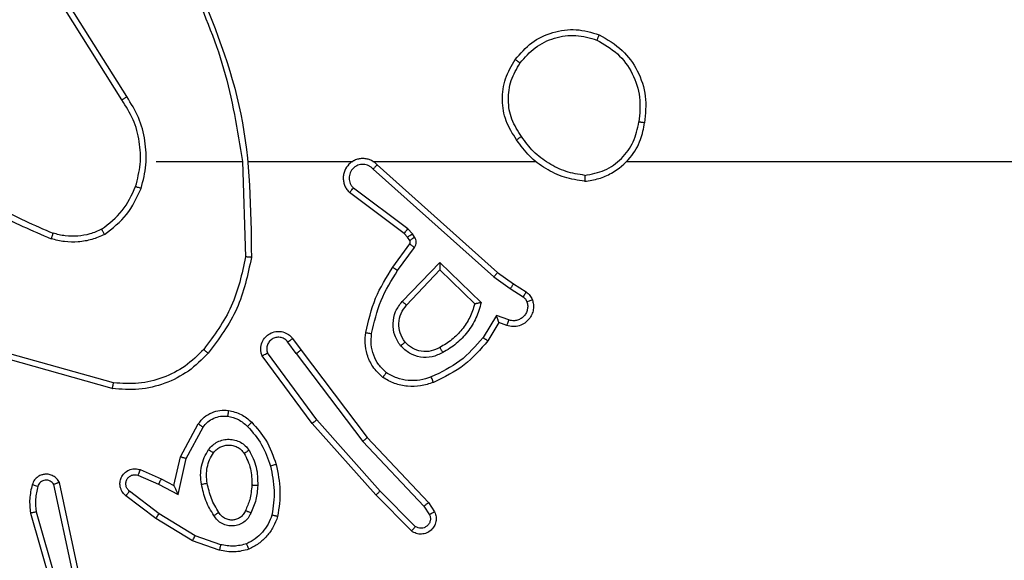
# Model space of a CAD drawing. Units: millimetres. Extents: x -34 to 437, y 224 to 618.
# Drawn here: x 165 to 168, y 377 to 379 of the extents above; entities that cross this region are included whole.
import ezdxf

# ---------------------------------------------------------------- set-up
doc = ezdxf.new("R2010")
doc.units = ezdxf.units.MM
doc.header["$LTSCALE"] = 20
doc.header["$PDSIZE"] = -1
doc.layers.add('strefa', color=6, linetype='Continuous')
doc.dimstyles.new('ISO-25', dxfattribs={"dimtxt": 2.5, "dimasz": 2.5, "dimexe": 1.25, "dimexo": 0.625, "dimtad": 1, "dimtxsty": 'Standard', "dimcen": 2.5, "dimadec": 0, "dimazin": 0, "dimtfac": 1, "dimtmove": 0, "dimatfit": 3, "dimfxl": 1, "dimarcsym": 0})

# ---------------------------------------------------------------- blocks, each defined once
blk = doc.blocks.new('1476')
at = {"color": 7, "linetype": 'Continuous', "lineweight": 25}
for p, q in [((165.4127, 378.8233), (165.2204, 379.1291)), ((165.4293, 378.8346), (165.2372, 379.14)), ((165.5296, 378.614), (165.8232, 378.614)), ((165.823, 378.614), (165.834, 378.2885)), ((165.8433, 378.614), (166.1988, 378.614)), ((166.2679, 378.614), (166.8221, 378.614)), ((167.1323, 378.614), (168.7296, 378.614)), ((166.2685, 378.5879), (166.6798, 378.2199)), ((166.2825, 378.6021), (166.692, 378.2357)), ((166.374, 378.3676), (166.1882, 378.5078)), ((166.3862, 378.3835), (166.2012, 378.5231)), ((166.4022, 378.3669), (166.3862, 378.3835)), ((166.3855, 378.3555), (166.374, 378.3676)), ((166.3931, 378.3446), (166.3855, 378.3555)), ((166.4098, 378.3559), (166.4022, 378.3669)), ((166.3356, 378.2535), (166.393, 378.3324)), ((166.352, 378.2417), (166.4093, 378.3206)), ((166.3673, 378.1363), (166.4957, 378.2696)), ((166.3826, 378.1237), (166.4961, 378.2446)), ((166.4957, 378.2696), (166.6365, 378.1324)), ((166.4961, 378.2446), (166.6146, 378.128)), ((166.6798, 378.2199), (166.7357, 378.1801)), ((166.692, 378.2357), (166.7466, 378.1967)), ((166.7357, 378.1801), (166.7792, 378.1522)), ((166.7466, 378.1967), (166.7897, 378.1691)), ((166.6883, 378.0887), (166.6428, 378.0132)), ((166.7306, 378.0734), (166.6883, 378.0887)), ((166.6967, 378.0644), (166.6592, 378.0021)), ((166.7237, 378.0547), (166.6967, 378.0644)), ((165.9943, 378.0098), (166.0228, 377.971)), ((166.0068, 377.9589), (165.9782, 377.9979)), ((166.0228, 377.971), (166.248, 377.6723)), ((165.38, 377.8398), (165.0249, 377.9396)), ((165.3842, 377.8592), (165.0312, 377.9584)), ((166.0609, 377.7209), (165.8905, 377.9511)), ((166.0765, 377.7334), (165.9083, 377.9608)), ((166.0068, 377.9589), (166.2329, 377.6592)), ((165.6118, 377.6074), (165.6729, 377.7197)), ((165.6311, 377.6017), (165.6891, 377.7077)), ((166.2779, 377.477), (166.0609, 377.7209)), ((166.2927, 377.4904), (166.0765, 377.7334)), ((166.248, 377.6723), (166.4569, 377.4511)), ((166.2329, 377.6592), (166.4414, 377.4383)), ((165.5899, 377.5089), (165.6118, 377.6074)), ((165.6038, 377.4789), (165.6311, 377.6017)), ((165.4674, 377.5444), (165.5374, 377.5135)), ((165.4748, 377.5632), (165.5461, 377.5318)), ((165.2432, 377.2218), (165.1805, 377.5127)), ((165.2628, 377.2263), (165.1995, 377.5199)), ((165.5374, 377.5135), (165.6038, 377.4789)), ((165.5461, 377.5318), (165.5899, 377.5089)), ((165.528, 377.3971), (165.4264, 377.4741)), ((165.5397, 377.4131), (165.4387, 377.4895)), ((166.3989, 377.3542), (166.2779, 377.477)), ((166.4122, 377.3691), (166.2927, 377.4904)), ((166.4414, 377.4383), (166.4607, 377.4094)), ((166.4569, 377.4511), (166.4779, 377.4196)), ((165.1009, 377.4151), (165.2216, 376.9946)), ((165.1204, 377.4191), (165.2409, 376.9991)), ((165.6618, 377.3378), (165.5397, 377.4131)), ((165.6527, 377.3202), (165.528, 377.3971)), ((165.7491, 377.3075), (165.6618, 377.3378)), ((165.7445, 377.2883), (165.6527, 377.3202))]:
    blk.add_line(p, q, dxfattribs=at)
for points, knots in [([(165.6442, 379.2301), (165.6868, 379.1311), (165.772, 378.9332), (165.8061, 378.7204), (165.8232, 378.614)], [0, 0, 0, 0, 0.500004, 1, 1, 1, 1]), ([(165.662, 379.2386), (165.7239, 379.086), (165.8478, 378.7807), (165.8518, 378.4514), (165.8539, 378.2867)], [0, 0, 0, 0, 0.50001, 1, 1, 1, 1]), ([(166.7529, 378.9611), (166.7704, 378.9816), (166.8055, 379.0224), (166.8798, 379.057), (166.9609, 379.0685), (167.0125, 379.0533), (167.0384, 379.0458)], [0, 0, 0, 0, 0.250009, 0.500002, 0.750001, 1, 1, 1, 1]), ([(166.7694, 378.9496), (166.7855, 378.9682), (166.8178, 379.0054), (166.8855, 379.0374), (166.9598, 379.048), (167.0072, 379.0343), (167.0309, 379.0274)], [0, 0, 0, 0, 0.249933, 0.499913, 0.749753, 1, 1, 1, 1]), ([(167.0384, 379.0458), (167.0383, 379.0455), (167.0382, 379.045), (167.037, 379.042), (167.0356, 379.0386), (167.0342, 379.0353), (167.0326, 379.0315), (167.0315, 379.0288), (167.0309, 379.0274)], [0, 0, 0, 0, 0.216689, 0.454884, 0.582463, 0.715779, 0.855409, 1, 1, 1, 1]), ([(167.0384, 379.0458), (167.0662, 379.0296), (167.1191, 378.9988), (167.1727, 378.923), (167.2021, 378.8364), (167.1962, 378.7755), (167.1932, 378.7452)], [0, 0, 0, 0, 0.262747, 0.499946, 0.750397, 1, 1, 1, 1]), ([(167.0309, 379.0274), (167.0554, 379.0132), (167.1045, 378.9848), (167.1548, 378.9146), (167.182, 378.8328), (167.1765, 378.7764), (167.1738, 378.7482)], [0, 0, 0, 0, 0.2502244, 0.50008, 0.749993, 1, 1, 1, 1]), ([(166.7574, 378.687), (166.744, 378.7079), (166.7174, 378.7493), (166.7055, 378.8232), (166.7148, 378.8974), (166.7402, 378.9399), (166.7529, 378.9611)], [0, 0, 0, 0, 0.251999, 0.498543, 0.748894, 1, 1, 1, 1]), ([(166.774, 378.6986), (166.7617, 378.7176), (166.7371, 378.7555), (166.726, 378.8232), (166.7349, 378.8913), (166.7579, 378.9301), (166.7694, 378.9496)], [0, 0, 0, 0, 0.250217, 0.500069, 0.750026, 1, 1, 1, 1]), ([(166.7529, 378.9611), (166.7531, 378.961), (166.7537, 378.9606), (166.7575, 378.958), (166.7629, 378.9541), (166.7672, 378.9511), (166.7694, 378.9496)], [0, 0, 0, 0, 0.250179, 0.499867, 0.749712, 1, 1, 1, 1]), ([(165.4127, 378.8233), (165.4129, 378.8234), (165.4132, 378.8237), (165.4156, 378.8253), (165.4186, 378.8273), (165.4216, 378.8294), (165.4253, 378.8318), (165.4279, 378.8336), (165.4293, 378.8346)], [0, 0, 0, 0, 0.195147, 0.426165, 0.555649, 0.694677, 0.84256, 1, 1, 1, 1]), ([(165.4595, 378.5285), (165.4659, 378.5536), (165.4786, 378.6038), (165.4744, 378.682), (165.4542, 378.7576), (165.4265, 378.8014), (165.4127, 378.8233)], [0, 0, 0, 0, 0.250003, 0.499988, 0.749995, 1, 1, 1, 1]), ([(165.4784, 378.5219), (165.4851, 378.5486), (165.4984, 378.6018), (165.4935, 378.6845), (165.4728, 378.7647), (165.4438, 378.8113), (165.4293, 378.8346)], [0, 0, 0, 0, 0.249927, 0.499993, 0.75007, 1, 1, 1, 1]), ([(166.9891, 378.5461), (167.0055, 378.5485), (167.0372, 378.5531), (167.0924, 378.5774), (167.1446, 378.6211), (167.1818, 378.6833), (167.1897, 378.7259), (167.1932, 378.7452)], [0, 0, 0, 0, 0.160463, 0.31089, 0.580418, 0.810209, 1, 1, 1, 1]), ([(166.9895, 378.5662), (167.0127, 378.5706), (167.0589, 378.5794), (167.117, 378.6214), (167.1594, 378.6791), (167.169, 378.7251), (167.1738, 378.7482)], [0, 0, 0, 0, 0.250278, 0.500082, 0.750084, 1, 1, 1, 1]), ([(167.1932, 378.7452), (167.193, 378.7452), (167.1925, 378.7453), (167.1893, 378.7458), (167.1856, 378.7464), (167.1821, 378.7469), (167.1781, 378.7475), (167.1752, 378.7479), (167.1738, 378.7482)], [0, 0, 0, 0, 0.218777, 0.457994, 0.585659, 0.718521, 0.856711, 1, 1, 1, 1]), ([(166.774, 378.6986), (166.7728, 378.6977), (166.7703, 378.696), (166.7669, 378.6936), (166.7639, 378.6915), (166.7607, 378.6893), (166.758, 378.6874), (166.7576, 378.6871), (166.7574, 378.687)], [0, 0, 0, 0, 0.1452043, 0.2846598, 0.4182807, 0.5461338, 0.7843605, 1, 1, 1, 1]), ([(166.9891, 378.5461), (166.9659, 378.5497), (166.9195, 378.5568), (166.8555, 378.5874), (166.7989, 378.6301), (166.7712, 378.668), (166.7574, 378.687)], [0, 0, 0, 0, 0.2500158, 0.5000304, 0.7500007, 1, 1, 1, 1]), ([(166.9895, 378.5662), (166.9679, 378.5697), (166.9248, 378.5768), (166.8655, 378.6059), (166.8127, 378.6456), (166.7869, 378.6809), (166.774, 378.6986)], [0, 0, 0, 0, 0.249893, 0.500013, 0.750098, 1, 1, 1, 1]), ([(166.2825, 378.6021), (166.2792, 378.6052), (166.2728, 378.6114), (166.261, 378.6181), (166.2482, 378.6224), (166.2348, 378.6241), (166.2213, 378.623), (166.2083, 378.6192), (166.1964, 378.613), (166.1826, 378.6017), (166.1725, 378.5866), (166.1674, 378.5696), (166.1662, 378.5562), (166.1677, 378.5427), (166.1719, 378.5298), (166.1786, 378.5177), (166.185, 378.5111), (166.1882, 378.5078)], [0, 0, 0, 0, 0.062471, 0.125018, 0.187538, 0.250074, 0.312603, 0.375131, 0.437622, 0.50018, 0.622234, 0.684168, 0.746529, 0.809242, 0.872431, 0.935986, 1, 1, 1, 1]), ([(166.205, 378.617), (166.2045, 378.6168), (166.2022, 378.6162), (166.2003, 378.6149), (166.1988, 378.614)], [0, 0, 0, 0, 0.260065, 1, 1, 1, 1]), ([(164.8254, 378.577), (164.8791, 378.5352), (164.9876, 378.4506), (165.1142, 378.3965), (165.1781, 378.3691)], [0, 0, 0, 0, 0.494656, 1, 1, 1, 1]), ([(166.2685, 378.5879), (166.2663, 378.5901), (166.2618, 378.5946), (166.2536, 378.5994), (166.2447, 378.6026), (166.2354, 378.6039), (166.2259, 378.6034), (166.2168, 378.6009), (166.2083, 378.5967), (166.2009, 378.5908), (166.1947, 378.5836), (166.1887, 378.5726), (166.1861, 378.56), (166.1874, 378.5474), (166.1903, 378.5384), (166.1948, 378.5301), (166.1991, 378.5255), (166.2012, 378.5231)], [0, 0, 0, 0, 0.062511, 0.125044, 0.187594, 0.250182, 0.31265, 0.37519, 0.437699, 0.500351, 0.562869, 0.625279, 0.749775, 0.812285, 0.874843, 0.937387, 1, 1, 1, 1]), ([(166.2825, 378.6021), (166.2823, 378.6019), (166.2819, 378.6015), (166.2797, 378.5992), (166.277, 378.5965), (166.2745, 378.5939), (166.2716, 378.591), (166.2695, 378.5889), (166.2685, 378.5879)], [0, 0, 0, 0, 0.219612, 0.459278, 0.586656, 0.719417, 0.857304, 1, 1, 1, 1]), ([(164.8123, 378.5618), (164.8676, 378.5188), (164.9782, 378.4328), (165.107, 378.3777), (165.1714, 378.3502)], [0, 0, 0, 0, 0.500014, 1, 1, 1, 1]), ([(166.9895, 378.5662), (166.9895, 378.5647), (166.9895, 378.5618), (166.9895, 378.5576), (166.9895, 378.554), (166.9894, 378.5502), (166.9893, 378.5469), (166.9892, 378.5464), (166.9891, 378.5461)], [0, 0, 0, 0, 0.144084, 0.282794, 0.415344, 0.542794, 0.781751, 1, 1, 1, 1]), ([(165.3433, 378.3825), (165.3686, 378.4021), (165.4192, 378.4413), (165.446, 378.4994), (165.4595, 378.5285)], [0, 0, 0, 0, 0.50005, 1, 1, 1, 1]), ([(165.3534, 378.3651), (165.3805, 378.3862), (165.4349, 378.4283), (165.4639, 378.4907), (165.4784, 378.5219)], [0, 0, 0, 0, 0.499974, 1, 1, 1, 1]), ([(165.4595, 378.5285), (165.4598, 378.5283), (165.4603, 378.5281), (165.4647, 378.5266), (165.471, 378.5245), (165.4759, 378.5228), (165.4784, 378.5219)], [0, 0, 0, 0, 0.2502842, 0.4999205, 0.7499811, 1, 1, 1, 1]), ([(166.1882, 378.5078), (166.1882, 378.5079), (166.1884, 378.508), (166.1894, 378.5093), (166.1918, 378.5121), (166.1962, 378.5173), (166.1995, 378.5212), (166.2012, 378.5231)], [0, 0, 0, 0, 0.128603, 0.256293, 0.507808, 0.755751, 1, 1, 1, 1]), ([(165.3433, 378.3825), (165.3303, 378.3767), (165.3044, 378.3651), (165.2621, 378.358), (165.2193, 378.3582), (165.1919, 378.3655), (165.1781, 378.3691)], [0, 0, 0, 0, 0.249986, 0.499991, 0.749984, 1, 1, 1, 1]), ([(165.3534, 378.3651), (165.3525, 378.3667), (165.3508, 378.3696), (165.3485, 378.3735), (165.3467, 378.3767), (165.3449, 378.3798), (165.3436, 378.382), (165.3434, 378.3823), (165.3433, 378.3825)], [0, 0, 0, 0, 0.167591, 0.322906, 0.465949, 0.596537, 0.822111, 1, 1, 1, 1]), ([(166.374, 378.3676), (166.3742, 378.3679), (166.3747, 378.3685), (166.378, 378.3727), (166.382, 378.378), (166.3848, 378.3817), (166.3862, 378.3835)], [0, 0, 0, 0, 0.27983, 0.559274, 0.779543, 1, 1, 1, 1]), ([(165.1781, 378.3691), (165.1781, 378.369), (165.1779, 378.3686), (165.177, 378.3661), (165.1758, 378.3628), (165.1746, 378.3593), (165.1731, 378.355), (165.172, 378.3518), (165.1714, 378.3502)], [0, 0, 0, 0, 0.181341, 0.408112, 0.53847, 0.680624, 0.834951, 1, 1, 1, 1]), ([(165.3534, 378.3651), (165.3391, 378.3588), (165.3105, 378.346), (165.264, 378.3383), (165.2168, 378.3383), (165.1866, 378.3462), (165.1714, 378.3502)], [0, 0, 0, 0, 0.249913, 0.499989, 0.750034, 1, 1, 1, 1]), ([(166.3855, 378.3555), (166.3859, 378.3557), (166.3865, 378.3562), (166.391, 378.3592), (166.3965, 378.3629), (166.4003, 378.3656), (166.4022, 378.3669)], [0, 0, 0, 0, 0.280038, 0.559084, 0.779624, 1, 1, 1, 1]), ([(166.393, 378.3324), (166.3935, 378.3333), (166.3946, 378.3351), (166.3951, 378.3383), (166.3948, 378.3416), (166.3937, 378.3436), (166.3931, 378.3446)], [0, 0, 0, 0, 0.237992, 0.484335, 0.737778, 1, 1, 1, 1]), ([(166.3931, 378.3446), (166.3935, 378.3448), (166.3941, 378.3452), (166.3986, 378.3482), (166.404, 378.352), (166.4079, 378.3546), (166.4098, 378.3559)], [0, 0, 0, 0, 0.280038, 0.559084, 0.779624, 1, 1, 1, 1]), ([(166.4093, 378.3206), (166.411, 378.3233), (166.4142, 378.3287), (166.4156, 378.3382), (166.4144, 378.3477), (166.4113, 378.3532), (166.4098, 378.3559)], [0, 0, 0, 0, 0.249887, 0.500083, 0.749954, 1, 1, 1, 1]), ([(166.393, 378.3324), (166.3933, 378.3322), (166.394, 378.3318), (166.3983, 378.3286), (166.4037, 378.3247), (166.4075, 378.322), (166.4093, 378.3206)], [0, 0, 0, 0, 0.27984, 0.559403, 0.779635, 1, 1, 1, 1]), ([(165.834, 378.2885), (165.8216, 378.2308), (165.7968, 378.1153), (165.7265, 378.0203), (165.6914, 377.9729)], [0, 0, 0, 0, 0.500008, 1, 1, 1, 1]), ([(165.8539, 378.2867), (165.8412, 378.2268), (165.8159, 378.1072), (165.7429, 378.009), (165.7065, 377.9599)], [0, 0, 0, 0, 0.500028, 1, 1, 1, 1]), ([(165.8539, 378.2867), (165.8537, 378.2867), (165.8532, 378.2867), (165.8502, 378.287), (165.8465, 378.2873), (165.8429, 378.2877), (165.8386, 378.2881), (165.8356, 378.2884), (165.834, 378.2885)], [0, 0, 0, 0, 0.204871, 0.439258, 0.568029, 0.704282, 0.848458, 1, 1, 1, 1]), ([(166.2436, 378.0304), (166.2526, 378.0702), (166.2707, 378.1497), (166.314, 378.2189), (166.3356, 378.2535)], [0, 0, 0, 0, 0.500217, 1, 1, 1, 1]), ([(166.2634, 378.0269), (166.2722, 378.0652), (166.2896, 378.1418), (166.3312, 378.2084), (166.352, 378.2417)], [0, 0, 0, 0, 0.500015, 1, 1, 1, 1]), ([(166.3356, 378.2535), (166.3358, 378.2533), (166.3364, 378.2529), (166.3401, 378.2503), (166.3456, 378.2464), (166.3498, 378.2433), (166.352, 378.2417)], [0, 0, 0, 0, 0.250163, 0.49992, 0.74974, 1, 1, 1, 1]), ([(166.4957, 378.2696), (166.4958, 378.266), (166.4958, 378.2601), (166.4961, 378.2533), (166.4961, 378.2493), (166.4961, 378.2466), (166.4961, 378.245), (166.4961, 378.2448), (166.4961, 378.2446)], [0, 0, 0, 0, 0.308403, 0.50164, 0.641333, 0.769522, 0.888491, 1, 1, 1, 1]), ([(166.692, 378.2357), (166.6919, 378.2355), (166.6917, 378.2351), (166.6899, 378.2328), (166.6877, 378.2299), (166.6854, 378.2271), (166.6828, 378.2237), (166.6808, 378.2212), (166.6798, 378.2199)], [0, 0, 0, 0, 0.19845, 0.430766, 0.560123, 0.698047, 0.844615, 1, 1, 1, 1]), ([(166.7466, 378.1967), (166.7465, 378.1965), (166.7463, 378.1961), (166.7446, 378.1934), (166.7425, 378.1902), (166.7405, 378.1872), (166.7382, 378.1838), (166.7365, 378.1813), (166.7357, 378.1801)], [0, 0, 0, 0, 0.216744, 0.454829, 0.582544, 0.715829, 0.855163, 1, 1, 1, 1]), ([(166.8111, 378.1419), (166.8125, 378.1367), (166.8154, 378.1259), (166.8147, 378.1087), (166.8096, 378.0913), (166.7997, 378.0752), (166.7851, 378.0618), (166.7665, 378.0529), (166.745, 378.0495), (166.7309, 378.0529), (166.7237, 378.0547)], [0, 0, 0, 0, 0.105871, 0.217328, 0.334054, 0.456398, 0.584175, 0.717327, 0.855934, 1, 1, 1, 1]), ([(166.7897, 378.1691), (166.7895, 378.1688), (166.7892, 378.1681), (166.7864, 378.1635), (166.7829, 378.158), (166.7804, 378.1541), (166.7792, 378.1522)], [0, 0, 0, 0, 0.28, 0.559214, 0.77931, 1, 1, 1, 1]), ([(166.7792, 378.1522), (166.7821, 378.1499), (166.7879, 378.1454), (166.7909, 378.1387), (166.7924, 378.1353)], [0, 0, 0, 0, 0.4999212, 1, 1, 1, 1]), ([(166.7897, 378.1691), (166.7944, 378.1655), (166.8038, 378.1582), (166.8087, 378.1474), (166.8111, 378.1419)], [0, 0, 0, 0, 0.500283, 1, 1, 1, 1]), ([(166.8111, 378.1419), (166.8108, 378.1418), (166.8102, 378.1415), (166.806, 378.14), (166.7998, 378.1378), (166.7949, 378.1362), (166.7924, 378.1353)], [0, 0, 0, 0, 0.250205, 0.499962, 0.750016, 1, 1, 1, 1]), ([(166.3622, 377.985), (166.3547, 377.9966), (166.3396, 378.0198), (166.3343, 378.0617), (166.3425, 378.103), (166.359, 378.1252), (166.3673, 378.1363)], [0, 0, 0, 0, 0.25033, 0.500139, 0.750166, 1, 1, 1, 1]), ([(166.3774, 377.9979), (166.3708, 378.0082), (166.3584, 378.0277), (166.3546, 378.0627), (166.3615, 378.0964), (166.3756, 378.1147), (166.3826, 378.1237)], [0, 0, 0, 0, 0.265202, 0.499962, 0.752824, 1, 1, 1, 1]), ([(166.3673, 378.1363), (166.3686, 378.1352), (166.3712, 378.1331), (166.3746, 378.1303), (166.3775, 378.128), (166.3802, 378.1258), (166.3822, 378.124), (166.3825, 378.1238), (166.3826, 378.1237)], [0, 0, 0, 0, 0.165423, 0.319695, 0.461881, 0.59238, 0.819257, 1, 1, 1, 1]), ([(166.6146, 378.128), (166.6096, 378.1124), (166.5995, 378.0813), (166.5723, 378.0402), (166.5381, 378.0047), (166.5099, 377.988), (166.4958, 377.9797)], [0, 0, 0, 0, 0.250081, 0.499999, 0.749968, 1, 1, 1, 1]), ([(166.6365, 378.1324), (166.6314, 378.1146), (166.6211, 378.0791), (166.5913, 378.0319), (166.5534, 377.9908), (166.5217, 377.9717), (166.5059, 377.9621)], [0, 0, 0, 0, 0.249912, 0.499977, 0.750044, 1, 1, 1, 1]), ([(166.6365, 378.1324), (166.6345, 378.132), (166.6311, 378.1313), (166.6259, 378.1303), (166.6217, 378.1293), (166.6183, 378.1287), (166.6162, 378.1283), (166.6149, 378.128), (166.6147, 378.128), (166.6146, 378.128)], [0, 0, 0, 0, 0.177297, 0.32003, 0.501153, 0.636453, 0.76445, 0.885429, 1, 1, 1, 1]), ([(166.7924, 378.1353), (166.7936, 378.1309), (166.7958, 378.1221), (166.7944, 378.1084), (166.7896, 378.0956), (166.7813, 378.0846), (166.7703, 378.0763), (166.7575, 378.0714), (166.7456, 378.0704), (166.7366, 378.0716), (166.7322, 378.0729), (166.7306, 378.0734)], [0, 0, 0, 0, 0.124828, 0.249822, 0.374734, 0.499839, 0.625344, 0.749734, 0.874762, 0.953649, 1, 1, 1, 1]), ([(166.6967, 378.0644), (166.6967, 378.0645), (166.6966, 378.0648), (166.6961, 378.0665), (166.6952, 378.069), (166.6938, 378.0731), (166.6916, 378.0797), (166.6895, 378.0853), (166.6883, 378.0887)], [0, 0, 0, 0, 0.111509, 0.230006, 0.358218, 0.497724, 0.702952, 1, 1, 1, 1]), ([(166.7237, 378.0547), (166.7238, 378.055), (166.7241, 378.0556), (166.7257, 378.0598), (166.728, 378.066), (166.7298, 378.071), (166.7306, 378.0734)], [0, 0, 0, 0, 0.250119, 0.499831, 0.749659, 1, 1, 1, 1]), ([(165.8905, 377.9511), (165.8891, 377.9551), (165.8864, 377.9629), (165.8851, 377.9789), (165.8889, 377.9975), (165.9003, 378.0153), (165.9165, 378.0281), (165.9357, 378.0349), (165.9567, 378.0347), (165.9734, 378.0286), (165.9861, 378.0197), (165.9915, 378.0132), (165.9943, 378.0098)], [0, 0, 0, 0, 0.072736, 0.142736, 0.273147, 0.392293, 0.499964, 0.623644, 0.735237, 0.855029, 0.92448, 1, 1, 1, 1]), ([(165.9782, 377.9979), (165.975, 378.0015), (165.9686, 378.0086), (165.955, 378.0142), (165.9406, 378.0149), (165.9267, 378.0105), (165.9153, 378.0015), (165.9078, 377.9891), (165.9048, 377.9747), (165.9071, 377.9654), (165.9083, 377.9608)], [0, 0, 0, 0, 0.125056, 0.250036, 0.375063, 0.500032, 0.625079, 0.749989, 0.875016, 1, 1, 1, 1]), ([(165.9943, 378.0098), (165.9941, 378.0096), (165.9936, 378.0092), (165.9899, 378.0065), (165.9846, 378.0026), (165.9803, 377.9995), (165.9782, 377.9979)], [0, 0, 0, 0, 0.250241, 0.500389, 0.749719, 1, 1, 1, 1]), ([(166.3015, 377.8774), (166.2893, 377.8891), (166.2661, 377.9114), (166.2473, 377.9535), (166.2396, 377.9935), (166.2423, 378.0187), (166.2436, 378.0304)], [0, 0, 0, 0, 0.2941, 0.558908, 0.79428, 1, 1, 1, 1]), ([(166.2436, 378.0304), (166.2439, 378.0303), (166.2445, 378.0302), (166.2491, 378.0294), (166.2557, 378.0282), (166.2608, 378.0273), (166.2634, 378.0269)], [0, 0, 0, 0, 0.250196, 0.499987, 0.749834, 1, 1, 1, 1]), ([(166.3135, 377.8934), (166.3044, 377.902), (166.2863, 377.9192), (166.269, 377.9528), (166.26, 377.9896), (166.2623, 378.0144), (166.2634, 378.0269)], [0, 0, 0, 0, 0.25005, 0.500098, 0.749939, 1, 1, 1, 1]), ([(166.6428, 378.0132), (166.6181, 377.9847), (166.5685, 377.9278), (166.5004, 377.8954), (166.4663, 377.8792)], [0, 0, 0, 0, 0.499994, 1, 1, 1, 1]), ([(166.6592, 378.0021), (166.659, 378.0023), (166.6586, 378.0025), (166.6561, 378.0042), (166.6531, 378.0062), (166.6501, 378.0083), (166.6467, 378.0106), (166.6441, 378.0123), (166.6428, 378.0132)], [0, 0, 0, 0, 0.2065, 0.441686, 0.570272, 0.706304, 0.849746, 1, 1, 1, 1]), ([(165.6914, 377.9729), (165.6711, 377.9528), (165.6305, 377.9127), (165.5531, 377.8746), (165.4696, 377.8531), (165.4127, 377.8572), (165.3842, 377.8592)], [0, 0, 0, 0, 0.249837, 0.499999, 0.750133, 1, 1, 1, 1]), ([(165.7065, 377.9599), (165.7062, 377.9602), (165.7056, 377.9606), (165.7016, 377.9641), (165.6966, 377.9684), (165.6931, 377.9714), (165.6914, 377.9729)], [0, 0, 0, 0, 0.279872, 0.559338, 0.779793, 1, 1, 1, 1]), ([(166.0068, 377.9589), (166.0089, 377.9605), (166.0131, 377.9636), (166.0184, 377.9676), (166.0221, 377.9704), (166.0225, 377.9708), (166.0228, 377.971)], [0, 0, 0, 0, 0.249964, 0.5002, 0.749993, 1, 1, 1, 1]), ([(166.3774, 377.9979), (166.3772, 377.9977), (166.3767, 377.9973), (166.3733, 377.9943), (166.3682, 377.99), (166.3642, 377.9867), (166.3622, 377.985)], [0, 0, 0, 0, 0.250304, 0.499727, 0.749972, 1, 1, 1, 1]), ([(166.5059, 377.9621), (166.4939, 377.9565), (166.4699, 377.9451), (166.4295, 377.9449), (166.391, 377.9575), (166.3718, 377.9758), (166.3622, 377.985)], [0, 0, 0, 0, 0.249949, 0.499932, 0.749703, 1, 1, 1, 1]), ([(166.4958, 377.9797), (166.4861, 377.9749), (166.4662, 377.9651), (166.4328, 377.9651), (166.401, 377.9755), (166.3854, 377.9904), (166.3774, 377.9979)], [0, 0, 0, 0, 0.246831, 0.507799, 0.749843, 1, 1, 1, 1]), ([(166.6592, 378.0021), (166.6341, 377.9729), (166.5823, 377.9127), (166.5105, 377.8785), (166.4736, 377.8608)], [0, 0, 0, 0, 0.485408, 1, 1, 1, 1]), ([(166.5059, 377.9621), (166.505, 377.9638), (166.5032, 377.967), (166.5008, 377.9711), (166.4989, 377.9744), (166.4972, 377.9773), (166.4961, 377.9793), (166.4959, 377.9796), (166.4958, 377.9797)], [0, 0, 0, 0, 0.179971, 0.344786, 0.4935, 0.626171, 0.844408, 1, 1, 1, 1]), ([(165.7065, 377.9599), (165.685, 377.9385), (165.6421, 377.8955), (165.5599, 377.8546), (165.4708, 377.8325), (165.4103, 377.8373), (165.38, 377.8398)], [0, 0, 0, 0, 0.250011, 0.500007, 0.750003, 1, 1, 1, 1]), ([(165.8905, 377.9511), (165.8906, 377.9511), (165.8908, 377.9512), (165.892, 377.9519), (165.8937, 377.9528), (165.8967, 377.9545), (165.9016, 377.9572), (165.9061, 377.9596), (165.9083, 377.9608)], [0, 0, 0, 0, 0.132105, 0.262391, 0.390471, 0.516136, 0.761778, 1, 1, 1, 1]), ([(166.3015, 377.8774), (166.3016, 377.8776), (166.302, 377.878), (166.3041, 377.8807), (166.3064, 377.8838), (166.3086, 377.8867), (166.3109, 377.8899), (166.3126, 377.8922), (166.3135, 377.8934)], [0, 0, 0, 0, 0.227071, 0.46881, 0.595625, 0.726606, 0.861623, 1, 1, 1, 1]), ([(166.4736, 377.8608), (166.4593, 377.856), (166.4308, 377.8463), (166.3853, 377.8458), (166.3407, 377.855), (166.3145, 377.8699), (166.3015, 377.8774)], [0, 0, 0, 0, 0.250024, 0.499993, 0.749985, 1, 1, 1, 1]), ([(166.4663, 377.8792), (166.4536, 377.875), (166.4283, 377.8665), (166.388, 377.8662), (166.3485, 377.8739), (166.3252, 377.8869), (166.3135, 377.8934)], [0, 0, 0, 0, 0.249863, 0.500004, 0.750113, 1, 1, 1, 1]), ([(166.4736, 377.8608), (166.4735, 377.8611), (166.4733, 377.8617), (166.4717, 377.8659), (166.4692, 377.872), (166.4673, 377.8768), (166.4663, 377.8792)], [0, 0, 0, 0, 0.249986, 0.500094, 0.749871, 1, 1, 1, 1]), ([(165.38, 377.8398), (165.3801, 377.84), (165.3802, 377.8404), (165.3808, 377.8433), (165.3816, 377.8469), (165.3823, 377.8504), (165.3832, 377.8546), (165.3839, 377.8576), (165.3842, 377.8592)], [0, 0, 0, 0, 0.201742, 0.435499, 0.564301, 0.701383, 0.846885, 1, 1, 1, 1]), ([(165.6729, 377.7197), (165.6793, 377.7275), (165.6919, 377.7432), (165.7179, 377.7584), (165.7463, 377.7668), (165.7657, 377.7656), (165.7754, 377.765)], [0, 0, 0, 0, 0.255837, 0.50774, 0.755792, 1, 1, 1, 1]), ([(165.6891, 377.7077), (165.6942, 377.714), (165.7042, 377.7267), (165.7251, 377.7393), (165.7485, 377.7465), (165.7646, 377.7455), (165.7727, 377.745)], [0, 0, 0, 0, 0.250132, 0.500076, 0.7500191, 1, 1, 1, 1]), ([(165.7754, 377.765), (165.7753, 377.7647), (165.7752, 377.7641), (165.7746, 377.7595), (165.7737, 377.7529), (165.773, 377.7476), (165.7727, 377.745)], [0, 0, 0, 0, 0.250094, 0.499681, 0.749955, 1, 1, 1, 1]), ([(165.7727, 377.745), (165.7854, 377.7422), (165.811, 377.7364), (165.8308, 377.7193), (165.8408, 377.7107)], [0, 0, 0, 0, 0.4999954, 1, 1, 1, 1]), ([(165.7754, 377.765), (165.7903, 377.7617), (165.8202, 377.755), (165.8434, 377.7349), (165.855, 377.7249)], [0, 0, 0, 0, 0.499934, 1, 1, 1, 1]), ([(165.6729, 377.7197), (165.6731, 377.7195), (165.6736, 377.7191), (165.6765, 377.717), (165.6797, 377.7146), (165.6826, 377.7125), (165.6858, 377.7102), (165.688, 377.7086), (165.6891, 377.7077)], [0, 0, 0, 0, 0.236393, 0.480814, 0.607207, 0.735987, 0.86666, 1, 1, 1, 1]), ([(165.855, 377.7249), (165.8547, 377.7247), (165.8543, 377.7242), (165.8511, 377.721), (165.8463, 377.7163), (165.8426, 377.7126), (165.8408, 377.7107)], [0, 0, 0, 0, 0.250388, 0.500009, 0.749732, 1, 1, 1, 1]), ([(165.8408, 377.7107), (165.8581, 377.6907), (165.8929, 377.6507), (165.9102, 377.6006), (165.9188, 377.5756)], [0, 0, 0, 0, 0.499979, 1, 1, 1, 1]), ([(165.855, 377.7249), (165.8722, 377.7053), (165.9094, 377.663), (165.928, 377.6097), (165.938, 377.581)], [0, 0, 0, 0, 0.4628501, 1, 1, 1, 1]), ([(166.0609, 377.7209), (166.061, 377.721), (166.0614, 377.7213), (166.0637, 377.7231), (166.0666, 377.7254), (166.0694, 377.7277), (166.0728, 377.7303), (166.0753, 377.7323), (166.0765, 377.7334)], [0, 0, 0, 0, 0.1984681, 0.4308425, 0.5599853, 0.6982079, 0.8448187, 1, 1, 1, 1]), ([(166.248, 377.6723), (166.2479, 377.6722), (166.2476, 377.6718), (166.2453, 377.6699), (166.2426, 377.6675), (166.2398, 377.6651), (166.2365, 377.6623), (166.2341, 377.6603), (166.2329, 377.6592)], [0, 0, 0, 0, 0.198684, 0.43119, 0.56063, 0.69824, 0.844712, 1, 1, 1, 1]), ([(165.7081, 377.6319), (165.7125, 377.6371), (165.7212, 377.6475), (165.7384, 377.6585), (165.7576, 377.6655), (165.7779, 377.6676), (165.7981, 377.6647), (165.817, 377.657), (165.8338, 377.6453), (165.842, 377.6345), (165.8461, 377.6292)], [0, 0, 0, 0, 0.125006, 0.250058, 0.375009, 0.499872, 0.625036, 0.750065, 0.874995, 1, 1, 1, 1]), ([(165.7244, 377.6206), (165.7275, 377.6243), (165.7336, 377.6317), (165.7458, 377.6399), (165.7597, 377.6455), (165.7749, 377.6476), (165.7904, 377.646), (165.8054, 377.6406), (165.8191, 377.6316), (165.8258, 377.623), (165.8292, 377.6186)], [0, 0, 0, 0, 0.11586, 0.234398, 0.355549, 0.479255, 0.60556, 0.734425, 0.865902, 1, 1, 1, 1]), ([(165.6118, 377.6074), (165.612, 377.6073), (165.6125, 377.6071), (165.6155, 377.6062), (165.6191, 377.6052), (165.6226, 377.6041), (165.6267, 377.603), (165.6296, 377.6021), (165.6311, 377.6017)], [0, 0, 0, 0, 0.207653, 0.443159, 0.571502, 0.707154, 0.849971, 1, 1, 1, 1]), ([(165.6837, 377.5135), (165.6823, 377.5237), (165.6796, 377.5443), (165.6833, 377.5753), (165.6921, 377.6052), (165.7028, 377.623), (165.7081, 377.6319)], [0, 0, 0, 0, 0.249875, 0.499959, 0.749978, 1, 1, 1, 1]), ([(165.7033, 377.5172), (165.7021, 377.5261), (165.6996, 377.5441), (165.7028, 377.5712), (165.7105, 377.5973), (165.7198, 377.6129), (165.7244, 377.6206)], [0, 0, 0, 0, 0.249844, 0.500064, 0.750024, 1, 1, 1, 1]), ([(165.7081, 377.6319), (165.7102, 377.6304), (165.7145, 377.6274), (165.7199, 377.6236), (165.7236, 377.6211), (165.7242, 377.6208), (165.7244, 377.6206)], [0, 0, 0, 0, 0.250058, 0.4999, 0.749704, 1, 1, 1, 1]), ([(165.8461, 377.6292), (165.8439, 377.6278), (165.8395, 377.625), (165.8339, 377.6215), (165.83, 377.6191), (165.8295, 377.6188), (165.8292, 377.6186)], [0, 0, 0, 0, 0.250203, 0.500041, 0.750015, 1, 1, 1, 1]), ([(165.8292, 377.6186), (165.8378, 377.6016), (165.855, 377.5675), (165.8552, 377.5293), (165.8553, 377.5102)], [0, 0, 0, 0, 0.500028, 1, 1, 1, 1]), ([(165.8461, 377.6292), (165.8557, 377.6103), (165.8747, 377.5725), (165.8751, 377.5301), (165.8753, 377.509)], [0, 0, 0, 0, 0.500004, 1, 1, 1, 1]), ([(165.938, 377.581), (165.9377, 377.5809), (165.9371, 377.5807), (165.9327, 377.5794), (165.9264, 377.5776), (165.9213, 377.5763), (165.9188, 377.5756)], [0, 0, 0, 0, 0.2500243, 0.5001152, 0.7499424, 1, 1, 1, 1]), ([(165.9188, 377.5756), (165.9245, 377.5479), (165.936, 377.4924), (165.9279, 377.4364), (165.9239, 377.4084)], [0, 0, 0, 0, 0.50007, 1, 1, 1, 1]), ([(165.938, 377.581), (165.9441, 377.5516), (165.9563, 377.4928), (165.9476, 377.4334), (165.9432, 377.4037)], [0, 0, 0, 0, 0.499918, 1, 1, 1, 1]), ([(165.1995, 377.5199), (165.1968, 377.5243), (165.1915, 377.533), (165.1791, 377.5421), (165.1651, 377.5474), (165.1514, 377.5482), (165.1384, 377.5455), (165.126, 377.5395), (165.1136, 377.5285), (165.1092, 377.5177), (165.1068, 377.512)], [0, 0, 0, 0, 0.128684, 0.254777, 0.378145, 0.500276, 0.59526, 0.710213, 0.845087, 1, 1, 1, 1]), ([(165.4264, 377.4741), (165.4258, 377.4745), (165.4204, 377.4787), (165.4137, 377.4868), (165.4081, 377.4991), (165.4056, 377.511), (165.4063, 377.5252), (165.4119, 377.541), (165.4237, 377.5553), (165.4403, 377.5645), (165.4582, 377.5675), (165.4694, 377.5646), (165.4748, 377.5632)], [0, 0, 0, 0, 0.01492, 0.141089, 0.21063, 0.293716, 0.390424, 0.500619, 0.635459, 0.763671, 0.885199, 1, 1, 1, 1]), ([(165.4387, 377.4895), (165.436, 377.4921), (165.4305, 377.4971), (165.4262, 377.5076), (165.4257, 377.5188), (165.429, 377.5296), (165.4359, 377.5385), (165.4455, 377.5444), (165.4566, 377.5469), (165.4638, 377.5452), (165.4674, 377.5444)], [0, 0, 0, 0, 0.125136, 0.250355, 0.375073, 0.500033, 0.624939, 0.749947, 0.875037, 1, 1, 1, 1]), ([(165.4748, 377.5632), (165.4747, 377.563), (165.4745, 377.5625), (165.4733, 377.5592), (165.4718, 377.5556), (165.4705, 377.5522), (165.469, 377.5484), (165.468, 377.5458), (165.4674, 377.5444)], [0, 0, 0, 0, 0.22762, 0.469781, 0.596222, 0.727457, 0.861863, 1, 1, 1, 1]), ([(165.1068, 377.512), (165.1032, 377.496), (165.096, 377.464), (165.0993, 377.4314), (165.1009, 377.4151)], [0, 0, 0, 0, 0.499809, 1, 1, 1, 1]), ([(165.1259, 377.5062), (165.1234, 377.5069), (165.1184, 377.5084), (165.112, 377.5103), (165.1076, 377.5117), (165.1071, 377.5119), (165.1068, 377.512)], [0, 0, 0, 0, 0.250158, 0.500044, 0.749848, 1, 1, 1, 1]), ([(165.1259, 377.5062), (165.1227, 377.4918), (165.1162, 377.4631), (165.119, 377.4338), (165.1204, 377.4191)], [0, 0, 0, 0, 0.500039, 1, 1, 1, 1]), ([(165.1805, 377.5127), (165.1788, 377.515), (165.1754, 377.5198), (165.1681, 377.5247), (165.1598, 377.5274), (165.151, 377.5277), (165.1425, 377.5254), (165.1351, 377.5208), (165.1291, 377.5143), (165.1269, 377.5089), (165.1259, 377.5062)], [0, 0, 0, 0, 0.125124, 0.250118, 0.375082, 0.500193, 0.625059, 0.750061, 0.874958, 1, 1, 1, 1]), ([(165.1995, 377.5199), (165.1993, 377.5198), (165.1987, 377.5195), (165.1954, 377.5183), (165.1917, 377.5169), (165.1883, 377.5156), (165.1845, 377.5142), (165.1818, 377.5132), (165.1805, 377.5127)], [0, 0, 0, 0, 0.228383, 0.470484, 0.597203, 0.727633, 0.862151, 1, 1, 1, 1]), ([(165.5461, 377.5318), (165.546, 377.5315), (165.5458, 377.5308), (165.5439, 377.5266), (165.5409, 377.5206), (165.5386, 377.5159), (165.5374, 377.5135)], [0, 0, 0, 0, 0.250171, 0.49999, 0.749421, 1, 1, 1, 1]), ([(165.5899, 377.5089), (165.59, 377.5088), (165.5901, 377.5085), (165.5912, 377.5061), (165.5928, 377.5025), (165.5953, 377.4971), (165.599, 377.4892), (165.602, 377.4827), (165.6038, 377.4789)], [0, 0, 0, 0, 0.1012548, 0.2146876, 0.3446612, 0.496057, 0.6986337, 1, 1, 1, 1]), ([(165.6837, 377.5135), (165.6863, 377.5139), (165.6914, 377.5149), (165.6979, 377.5161), (165.7024, 377.517), (165.703, 377.5171), (165.7033, 377.5172)], [0, 0, 0, 0, 0.250276, 0.500004, 0.749739, 1, 1, 1, 1]), ([(165.726, 377.4065), (165.716, 377.4231), (165.6959, 377.4564), (165.6878, 377.4945), (165.6837, 377.5135)], [0, 0, 0, 0, 0.499881, 1, 1, 1, 1]), ([(165.743, 377.4173), (165.7335, 377.4328), (165.7147, 377.4639), (165.7071, 377.4994), (165.7033, 377.5172)], [0, 0, 0, 0, 0.499988, 1, 1, 1, 1]), ([(165.8553, 377.5102), (165.8538, 377.4934), (165.8512, 377.4634), (165.839, 377.4359), (165.8337, 377.4238)], [0, 0, 0, 0, 0.558689, 1, 1, 1, 1]), ([(165.8753, 377.509), (165.874, 377.4927), (165.8714, 377.4603), (165.8585, 377.4304), (165.852, 377.4154)], [0, 0, 0, 0, 0.50016, 1, 1, 1, 1]), ([(165.8753, 377.509), (165.8736, 377.509), (165.8701, 377.5092), (165.8656, 377.5095), (165.8618, 377.5096), (165.8583, 377.5099), (165.8558, 377.5101), (165.8554, 377.5101), (165.8553, 377.5102)], [0, 0, 0, 0, 0.169041, 0.325832, 0.469682, 0.600809, 0.825383, 1, 1, 1, 1]), ([(165.4264, 377.4741), (165.4264, 377.4741), (165.4266, 377.4743), (165.4275, 377.4754), (165.4288, 377.477), (165.4309, 377.4797), (165.4343, 377.4839), (165.4373, 377.4877), (165.4387, 377.4895)], [0, 0, 0, 0, 0.139749, 0.27548, 0.406908, 0.533661, 0.77537, 1, 1, 1, 1]), ([(166.2779, 377.477), (166.2781, 377.4771), (166.2785, 377.4774), (166.281, 377.4796), (166.2838, 377.4822), (166.2864, 377.4846), (166.2895, 377.4874), (166.2916, 377.4894), (166.2927, 377.4904)], [0, 0, 0, 0, 0.217517, 0.456279, 0.583992, 0.717315, 0.855866, 1, 1, 1, 1]), ([(166.4569, 377.4511), (166.4568, 377.4509), (166.4565, 377.4506), (166.4542, 377.4486), (166.4514, 377.4463), (166.4485, 377.444), (166.4451, 377.4413), (166.4427, 377.4393), (166.4414, 377.4383)], [0, 0, 0, 0, 0.198302, 0.430453, 0.559796, 0.697722, 0.844601, 1, 1, 1, 1]), ([(165.1204, 377.4191), (165.1189, 377.4188), (165.1158, 377.4182), (165.1117, 377.4172), (165.1082, 377.4165), (165.1046, 377.4157), (165.1016, 377.4152), (165.1011, 377.4151), (165.1009, 377.4151)], [0, 0, 0, 0, 0.151972, 0.296695, 0.433122, 0.562091, 0.796067, 1, 1, 1, 1]), ([(165.528, 377.3971), (165.5283, 377.3973), (165.5287, 377.3978), (165.5314, 377.4014), (165.5352, 377.4067), (165.5382, 377.4109), (165.5397, 377.4131)], [0, 0, 0, 0, 0.250037, 0.499982, 0.749696, 1, 1, 1, 1]), ([(165.743, 377.4173), (165.7429, 377.4172), (165.7428, 377.4171), (165.7412, 377.416), (165.7386, 377.4143), (165.7354, 377.4123), (165.7311, 377.4096), (165.7278, 377.4076), (165.726, 377.4065)], [0, 0, 0, 0, 0.12513, 0.33307, 0.468683, 0.624621, 0.802132, 1, 1, 1, 1]), ([(165.852, 377.4154), (165.8491, 377.4095), (165.8433, 377.3977), (165.8288, 377.384), (165.8114, 377.3745), (165.7919, 377.3704), (165.7721, 377.3718), (165.7535, 377.3786), (165.7372, 377.3902), (165.7297, 377.401), (165.726, 377.4065)], [0, 0, 0, 0, 0.125026, 0.24997, 0.374988, 0.499989, 0.624992, 0.749856, 0.874891, 1, 1, 1, 1]), ([(165.8337, 377.4238), (165.8315, 377.4192), (165.8271, 377.4102), (165.8162, 377.4001), (165.8036, 377.3936), (165.7904, 377.3909), (165.7772, 377.3917), (165.7643, 377.396), (165.7518, 377.4043), (165.746, 377.4128), (165.743, 377.4173)], [0, 0, 0, 0, 0.1332427, 0.2614823, 0.3846067, 0.5025866, 0.612259, 0.7301425, 0.8594901, 1, 1, 1, 1]), ([(165.852, 377.4154), (165.8501, 377.4163), (165.8465, 377.4179), (165.8418, 377.4199), (165.8384, 377.4215), (165.8356, 377.4227), (165.8339, 377.4236), (165.8337, 377.4237), (165.8337, 377.4238)], [0, 0, 0, 0, 0.198508, 0.375831, 0.531925, 0.667435, 0.875474, 1, 1, 1, 1]), ([(165.9239, 377.4084), (165.9199, 377.3979), (165.912, 377.3769), (165.892, 377.3496), (165.8675, 377.3262), (165.8477, 377.3156), (165.8378, 377.3104)], [0, 0, 0, 0, 0.249908, 0.500103, 0.750088, 1, 1, 1, 1]), ([(165.9432, 377.4037), (165.9388, 377.3917), (165.9299, 377.3676), (165.9073, 377.3364), (165.8791, 377.3098), (165.8564, 377.298), (165.8451, 377.292)], [0, 0, 0, 0, 0.250071, 0.499977, 0.749976, 1, 1, 1, 1]), ([(165.9432, 377.4037), (165.943, 377.4037), (165.9425, 377.4038), (165.9392, 377.4046), (165.9355, 377.4055), (165.9321, 377.4063), (165.9281, 377.4073), (165.9253, 377.408), (165.9239, 377.4084)], [0, 0, 0, 0, 0.222026, 0.461771, 0.589188, 0.721183, 0.858229, 1, 1, 1, 1]), ([(166.4779, 377.4196), (166.48, 377.4138), (166.4841, 377.403), (166.4831, 377.3855), (166.4773, 377.3697), (166.4663, 377.3562), (166.4513, 377.3466), (166.4336, 377.3426), (166.4149, 377.3445), (166.4043, 377.351), (166.3989, 377.3542)], [0, 0, 0, 0, 0.1307133, 0.2450321, 0.3641291, 0.4857805, 0.6102992, 0.7375052, 0.8674043, 1, 1, 1, 1]), ([(166.4607, 377.4094), (166.4618, 377.4061), (166.4641, 377.3993), (166.4633, 377.3885), (166.4592, 377.3785), (166.4522, 377.3704), (166.4429, 377.3649), (166.4323, 377.3627), (166.4215, 377.3639), (166.4153, 377.3674), (166.4122, 377.3691)], [0, 0, 0, 0, 0.1251475, 0.2502343, 0.3749421, 0.4999361, 0.6248676, 0.7499911, 0.8749026, 1, 1, 1, 1]), ([(166.4779, 377.4196), (166.4778, 377.4196), (166.4777, 377.4194), (166.4765, 377.4187), (166.4747, 377.4176), (166.4717, 377.4158), (166.467, 377.413), (166.4627, 377.4106), (166.4607, 377.4094)], [0, 0, 0, 0, 0.137771, 0.272255, 0.402896, 0.529562, 0.771685, 1, 1, 1, 1]), ([(166.3989, 377.3542), (166.3991, 377.3544), (166.3995, 377.3547), (166.4018, 377.3573), (166.4044, 377.3601), (166.4068, 377.3628), (166.4094, 377.3658), (166.4113, 377.368), (166.4122, 377.3691)], [0, 0, 0, 0, 0.226656, 0.468328, 0.595118, 0.726014, 0.860894, 1, 1, 1, 1]), ([(165.6527, 377.3202), (165.6529, 377.3205), (165.6532, 377.3211), (165.6553, 377.325), (165.6583, 377.3308), (165.6606, 377.3355), (165.6618, 377.3378)], [0, 0, 0, 0, 0.249796, 0.499945, 0.749227, 1, 1, 1, 1]), ([(165.7491, 377.3075), (165.7487, 377.3061), (165.7481, 377.3033), (165.7472, 377.2994), (165.7463, 377.296), (165.7455, 377.2923), (165.7447, 377.2891), (165.7446, 377.2886), (165.7445, 377.2883)], [0, 0, 0, 0, 0.140873, 0.27792, 0.409338, 0.537029, 0.777336, 1, 1, 1, 1]), ([(165.8378, 377.3104), (165.8231, 377.3066), (165.7937, 377.2991), (165.764, 377.3047), (165.7491, 377.3075)], [0, 0, 0, 0, 0.4999982, 1, 1, 1, 1]), ([(165.8451, 377.292), (165.845, 377.2922), (165.8448, 377.2926), (165.8438, 377.2952), (165.8424, 377.2984), (165.8411, 377.3018), (165.8395, 377.3058), (165.8384, 377.3088), (165.8378, 377.3104)], [0, 0, 0, 0, 0.192636, 0.42316, 0.552773, 0.691835, 0.841018, 1, 1, 1, 1]), ([(165.8451, 377.292), (165.8286, 377.2877), (165.7954, 377.2789), (165.7616, 377.2852), (165.7445, 377.2883)], [0, 0, 0, 0, 0.495049, 1, 1, 1, 1])]:
    blk.add_open_spline(points, degree=3, knots=knots, dxfattribs=at)
blk = doc.blocks.new('*D3')
at = {"layer": 'Defpoints', "color": 0}
for p in [(202.5302, 534.314), (-12.5455, 223.789), (207.4649, 223.789)]:
    blk.add_point(p, dxfattribs=at)
at = {"layer": 'strefa', "color": 0, "lineweight": -2}
for p, q in [((200.5302, 534.314), (-14.5455, 534.314)), ((-12.5455, 514.314), (-12.5455, 243.789)), ((205.4649, 223.789), (-14.5455, 223.789))]:
    blk.add_line(p, q, dxfattribs=at)
at = {"layer": 'strefa', "color": 0}
for points in [[(-9.2121, 514.314), (-15.8788, 514.314), (-12.5455, 534.314)], [(-15.8788, 243.789), (-9.2121, 243.789), (-12.5455, 223.789)]]:
    blk.add_solid(points, dxfattribs=at)
at = {"layer": 'strefa', "color": 0, "insert": (-27.5455, 379.0515), "char_height": 10, "attachment_point": 5, "rotation": 90}
blk.add_mtext('311', dxfattribs=at)
blk = doc.blocks.new('*D4')
at = {"layer": 'Defpoints', "color": 0}
for p in [(394.5796, 560.4912), (10.4809, 379.0515), (394.5796, 373.789)]:
    blk.add_point(p, dxfattribs=at)
at = {"layer": 'strefa', "color": 0, "lineweight": -2}
for p, q in [((10.4809, 381.0515), (10.4809, 562.4912)), ((394.5796, 375.789), (394.5796, 562.4912)), ((30.4809, 560.4912), (374.5796, 560.4912))]:
    blk.add_line(p, q, dxfattribs=at)
at = {"layer": 'strefa', "color": 0}
for points in [[(30.4809, 563.8245), (30.4809, 557.1579), (10.4809, 560.4912)], [(374.5796, 557.1579), (374.5796, 563.8245), (394.5796, 560.4912)]]:
    blk.add_solid(points, dxfattribs=at)
at = {"layer": 'strefa', "color": 0, "insert": (202.5302, 575.4912), "char_height": 10, "attachment_point": 5}
blk.add_mtext('384', dxfattribs=at)

msp = doc.modelspace()

# ---------------------------------------------------------------- block references
msp.add_blockref('1476', (0, 0))

# ---------------------------------------------------------------- dimensions: what is measured, and where the dimension line sits
at = {"layer": 'strefa', "color": 0}
dim = msp.add_linear_dim(base=(394.5796, 560.4912), p1=(10.4809, 379.0515), p2=(394.5796, 373.789), dimstyle='ISO-25', override={"dimtxt": 10, "dimasz": 20, "dimexe": 2, "dimexo": 2, "dimgap": 10, "dimdec": 0, "dimlfac": 1, "dimzin": 1, "dimadec": 2, "dimtzin": 1}, dxfattribs=at)
dim.commit()
dim.dimension.update_dxf_attribs({"geometry": '*D4', "text_midpoint": (202.5302, 575.4912)})
dim = msp.add_linear_dim(base=(-12.5455, 223.789), p1=(202.5302, 534.314), p2=(207.4649, 223.789), angle=90, dimstyle='ISO-25', override={"dimtxt": 10, "dimasz": 20, "dimexe": 2, "dimexo": 2, "dimgap": 10, "dimdec": 0, "dimlfac": 1, "dimzin": 1, "dimadec": 2, "dimtzin": 1}, dxfattribs=at)
dim.commit()
dim.dimension.update_dxf_attribs({"geometry": '*D3', "text_midpoint": (-27.5455, 379.0515)})

doc.saveas('drawing.dxf')
